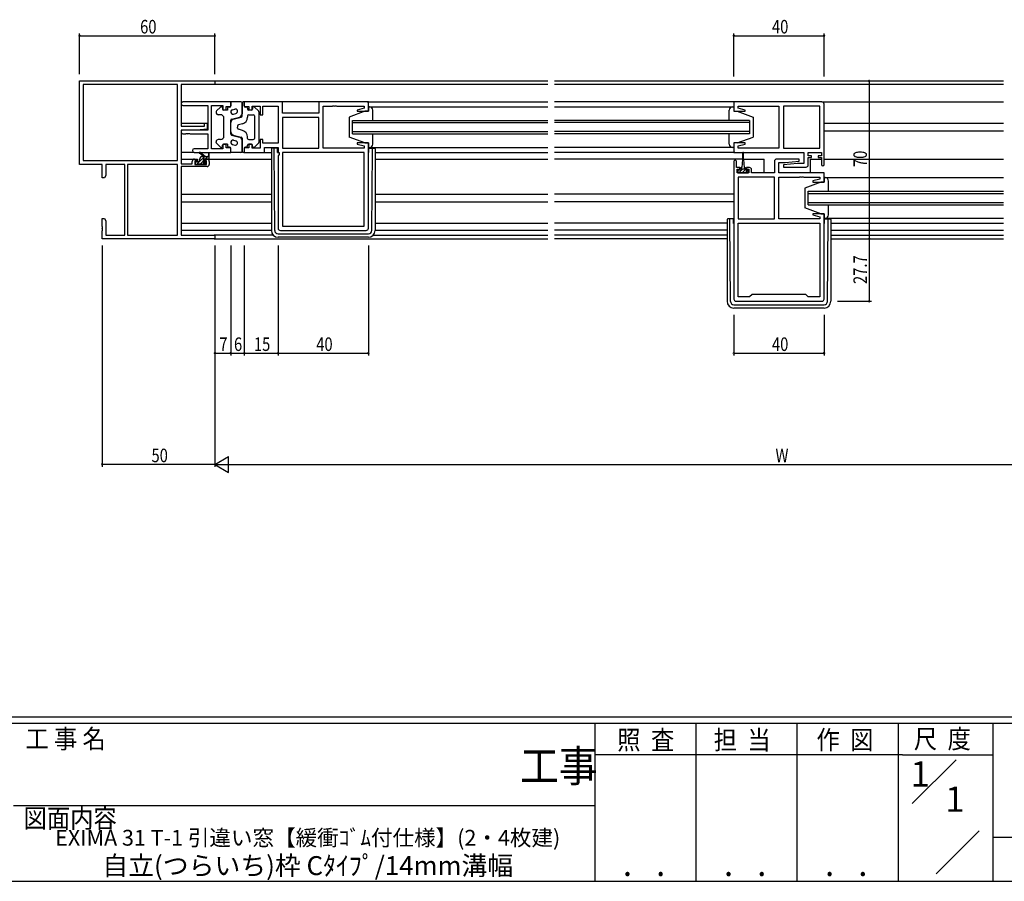
# Model space of a CAD drawing. Extents: x 0 to 1587, y 0 to 1128.
# Drawn here: x 781 to 1218, y 0 to 382 of the extents above; entities that cross this region are included whole.
import ezdxf
from ezdxf.enums import TextEntityAlignment as Align

# ---------------------------------------------------------------- set-up
doc = ezdxf.new("R2010")
doc.units = 0
for name, color, linetype in [('USER1', 3, 'CONTINUOUS'), ('YKK_11', 7, 'CONTINUOUS'), ('YKK_12', 2, 'CONTINUOUS'), ('YKK_13', 4, 'CONTINUOUS'), ('YKK_D', 6, 'CONTINUOUS'), ('YKK_ZWAK', 7, 'CONTINUOUS')]:
    doc.layers.add(name, color=color, linetype=linetype)
doc.styles.get("Standard").update_dxf_attribs({"font": 'ROMANS.SHX', "bigfont": 'EXTFONT.SHX'})
doc.styles.add('YKK_OSSTYLE1', font='romans.shx', dxfattribs={"width": 0.9, "bigfont": 'EXTFONT.SHX'})

# ---------------------------------------------------------------- blocks, each defined once
blk = doc.blocks.new('A201')
at = {"layer": 'YKK_ZWAK', "color": 254, "linetype": 'Continuous'}
for p, q in [((571, 35), (21, 35)), ((544, 34), (21, 34)), ((389, 34), (389, 9)), ((437, 34), (437, 9)), ((452, 34), (452, 9)), ((452, 16), (524, 16)), ((21, 9), (544, 9))]:
    blk.add_line(p, q, dxfattribs=at)
at = {"layer": 'YKK_ZWAK', "color": 131, "linetype": 'Continuous'}
for p, q in [((405, 34), (405, 9)), ((421, 34), (421, 9)), ((437.7, 29), (389, 29)), ((437.7, 29), (452, 29)), ((439.26, 21.33), (446.19, 28.25)), ((297, 21), (389, 21)), ((443.05, 10.18), (449.85, 16.98))]:
    blk.add_line(p, q, dxfattribs=at)
at = {"layer": 'YKK_ZWAK', "color": 131, "linetype": 'Continuous', "style": 'YKK_OSSTYLE1', "width": 0.9}
for s, height, p in [('工 事 名', 3, (298.87, 30.05)), ('照  査', 3, (392.56, 29.87)), ('担  当', 3, (407.82, 29.87)), ('作  図', 3, (424.09, 29.88)), ('尺  度', 3, (439.51, 30.04)), ('図面内容', 3, (298.58, 17.47)), (' ． ．', 3.5, (392.18, 9.75)), (' ． ．', 3.5, (408.18, 9.75)), (' ． ．', 3.5, (424.18, 9.75))]:
    blk.add_text(s, height=height, dxfattribs=at).set_placement(p)
at = {"layer": 'YKK_ZWAK', "color": 254, "linetype": 'Continuous', "style": 'YKK_OSSTYLE1', "width": 0.9}
blk.add_text('工事', height=5, dxfattribs=at).set_placement((377.17, 24.75))

msp = doc.modelspace()

# ---------------------------------------------------------------- linework, layer by layer
at = {"layer": 'YKK_11', "color": 0, "linetype": 'ByBlock', "lineweight": -2}
for p, q in [((807.62, 317.73), (807.62, 354.73)), ((807.62, 354.73), (867.62, 354.73)), ((867.62, 354.73), (867.62, 353.1)), ((850.99, 353.1), (809.25, 353.1)), ((850.99, 353.1), (809.25, 353.1)), ((809.25, 353.1), (809.25, 319.36)), ((850.99, 319.36), (850.99, 353.1)), ((852.62, 353.1), (852.62, 334.63)), ((867.62, 353.1), (852.62, 353.1)), ((852.62, 334.63), (862.92, 334.63)), ((852.62, 332.93), (852.62, 317.93)), ((859.62, 332.93), (852.62, 332.93)), ((864.12, 333.32), (859.62, 332.93)), ((862.92, 335.93), (864.12, 335.93)), ((862.92, 334.63), (862.92, 335.93)), ((864.12, 335.93), (864.12, 333.32)), ((809.25, 319.36), (850.99, 319.36)), ((857.52, 317.93), (857.52, 319.03)), ((858.52, 320.03), (859.82, 320.03)), ((858.72, 319.23), (858.72, 317.73)), ((859.82, 319.23), (858.72, 319.23)), ((859.82, 320.03), (859.82, 319.23)), ((862.82, 320.03), (864.12, 320.03)), ((862.82, 319.23), (862.82, 320.03)), ((863.92, 319.23), (862.82, 319.23)), ((863.92, 317.73), (863.92, 319.23)), ((865.12, 319.03), (865.12, 317.73)), ((817.62, 317.73), (807.62, 317.73)), ((817.62, 311.73), (817.62, 317.73)), ((827.62, 317.73), (819.25, 317.73)), ((819.25, 317.73), (819.25, 312.82)), ((827.62, 286.36), (827.62, 317.73)), ((850.99, 317.73), (828.92, 317.73)), ((828.92, 317.73), (828.92, 286.36)), ((828.92, 317.73), (828.92, 286.36)), ((850.99, 286.36), (850.99, 317.73)), ((852.62, 317.93), (857.52, 317.93)), ((852.62, 316.73), (852.62, 286.36)), ((864.12, 316.73), (852.62, 316.73)), ((858.72, 317.73), (863.92, 317.73)), ((818.62, 311.73), (817.62, 311.73)), ((819.25, 312.82), (818.62, 311.73)), ((817.62, 293.73), (818.62, 293.73)), ((817.62, 290.18), (817.62, 293.73)), ((818.62, 293.73), (819.25, 292.63)), ((819.25, 292.63), (819.25, 286.36)), ((817.74, 290), (817.62, 290.18)), ((817.62, 289.27), (817.74, 289.45)), ((817.62, 289.18), (817.62, 289.27)), ((817.74, 289), (817.62, 289.18)), ((817.62, 288.27), (817.74, 288.45)), ((817.62, 284.73), (817.62, 288.27)), ((817.74, 289.45), (817.74, 290)), ((817.74, 288.45), (817.74, 289)), ((867.62, 284.73), (817.62, 284.73)), ((819.25, 286.36), (827.62, 286.36)), ((828.92, 286.36), (850.99, 286.36)), ((852.62, 286.36), (867.62, 286.36)), ((867.62, 286.36), (867.62, 284.73))]:
    msp.add_line(p, q, dxfattribs=at)
at = {"layer": 'YKK_11', "color": 0, "linetype": 'ByBlock', "ltscale": 0.5}
for p, q in [((874.62, 345.43), (853.43, 345.43)), ((874.62, 343.43), (874.62, 345.43)), ((897.55, 345.43), (880.62, 345.43)), ((880.62, 345.43), (880.62, 343.43)), ((897.55, 340.43), (897.55, 345.43)), ((935.62, 345.43), (913.62, 345.43)), ((913.62, 345.43), (913.62, 340.43)), ((935.62, 341.23), (935.62, 345.43)), ((1136.62, 345.43), (1097.62, 345.43)), ((1097.62, 345.43), (1097.62, 341.23)), ((853.43, 343.8), (864.49, 343.8)), ((864.49, 343.8), (864.49, 332.93)), ((866.12, 324.66), (866.12, 343.8)), ((866.12, 343.8), (871.12, 343.8)), ((871.12, 343.8), (871.12, 341.93)), ((871.12, 341.93), (872.62, 341.93)), ((872.62, 343.43), (874.62, 343.43)), ((872.62, 341.93), (872.62, 343.43)), ((880.62, 343.43), (882.62, 343.43)), ((882.62, 343.43), (882.62, 341.93)), ((882.62, 341.93), (884.12, 341.93)), ((884.12, 343.5), (887.62, 343.5)), ((884.12, 341.93), (884.12, 343.5)), ((887.62, 343.5), (887.62, 339.73)), ((888.82, 343.5), (895.62, 343.5)), ((888.82, 339.73), (888.82, 343.5)), ((895.62, 343.5), (895.62, 327.16)), ((913.62, 340.43), (897.55, 340.43)), ((915.62, 324.96), (915.62, 343.5)), ((915.62, 343.5), (919.66, 343.5)), ((919.66, 343.5), (919.84, 343.62)), ((919.84, 343.62), (920.39, 343.62)), ((920.39, 343.62), (920.58, 343.5)), ((920.58, 343.5), (920.66, 343.5)), ((920.66, 343.5), (920.84, 343.62)), ((920.84, 343.62), (921.39, 343.62)), ((921.39, 343.62), (921.58, 343.5)), ((921.58, 343.5), (933.69, 343.5)), ((933.69, 342.58), (930.59, 341.75)), ((930.59, 341.75), (930.66, 341.23)), ((930.66, 341.23), (935.62, 341.23)), ((933.69, 343.5), (933.69, 342.58)), ((1097.62, 341.23), (1102.58, 341.23)), ((1099.55, 343.5), (1117.62, 343.5)), ((1099.55, 342.58), (1099.55, 343.5)), ((1102.65, 341.75), (1099.55, 342.58)), ((1102.58, 341.23), (1102.65, 341.75)), ((1117.62, 343.5), (1117.62, 324.96)), ((1135.69, 343.5), (1119.62, 343.5)), ((1119.62, 343.5), (1119.62, 324.96)), ((1135.69, 324.96), (1135.69, 343.5)), ((1135.69, 324.96), (1135.69, 343.5)), ((1137.62, 317.63), (1137.62, 344.43)), ((887.62, 339.73), (888.82, 339.73)), ((913.62, 338.5), (897.55, 338.5)), ((913.62, 338.5), (897.55, 338.5)), ((897.55, 338.5), (897.55, 324.96)), ((913.62, 324.96), (913.62, 338.5)), ((864.49, 332.93), (853.43, 332.93)), ((853.43, 331.3), (854.66, 331.3)), ((854.66, 331.3), (854.84, 331.42)), ((854.84, 331.42), (855.39, 331.42)), ((855.39, 331.42), (855.58, 331.3)), ((855.58, 331.3), (855.66, 331.3)), ((855.66, 331.3), (855.84, 331.42)), ((855.84, 331.42), (856.39, 331.42)), ((856.39, 331.42), (856.58, 331.3)), ((856.58, 331.3), (864.49, 331.3)), ((864.49, 331.3), (864.49, 324.66)), ((887.62, 328.73), (887.62, 324.96)), ((888.82, 328.73), (887.62, 328.73)), ((888.82, 327.16), (888.82, 328.73)), ((864.49, 324.66), (858.43, 324.66)), ((858.43, 323.03), (874.62, 323.03)), ((871.12, 324.66), (866.12, 324.66)), ((872.62, 326.53), (871.12, 326.53)), ((871.12, 326.53), (871.12, 324.66)), ((872.62, 325.03), (872.62, 326.53)), ((874.62, 325.03), (872.62, 325.03)), ((874.62, 323.03), (874.62, 325.03)), ((880.62, 325.03), (880.62, 323.03)), ((882.62, 325.03), (880.62, 325.03)), ((880.62, 323.03), (889.55, 323.03)), ((884.12, 326.53), (882.62, 326.53)), ((882.62, 326.53), (882.62, 325.03)), ((884.12, 324.96), (884.12, 326.53)), ((887.62, 324.96), (884.12, 324.96)), ((895.62, 327.16), (888.82, 327.16)), ((889.55, 325.23), (895.62, 325.23)), ((889.55, 323.03), (889.55, 325.23)), ((895.62, 325.23), (895.62, 323.03)), ((895.62, 323.03), (896.15, 323.03)), ((896.15, 323.03), (896.15, 322.03)), ((897.55, 324.96), (913.62, 324.96)), ((933.69, 323.03), (897.55, 323.03)), ((933.69, 323.03), (897.55, 323.03)), ((897.55, 323.03), (897.55, 290.36)), ((933.69, 324.96), (915.62, 324.96)), ((930.66, 327.23), (930.59, 326.7)), ((930.59, 326.7), (933.69, 325.87)), ((935.62, 327.23), (930.66, 327.23)), ((933.69, 325.87), (933.69, 324.96)), ((933.69, 290.36), (933.69, 323.03)), ((935.62, 289.43), (935.62, 327.23)), ((1097.62, 327.23), (1097.62, 323.03)), ((1102.58, 327.23), (1097.62, 327.23)), ((1097.62, 323.03), (1128.69, 323.03)), ((1099.55, 325.87), (1102.65, 326.7)), ((1099.55, 324.96), (1099.55, 325.87)), ((1106.66, 324.96), (1099.55, 324.96)), ((1102.65, 326.7), (1102.58, 327.23)), ((1106.84, 324.84), (1106.66, 324.96)), ((1107.39, 324.84), (1106.84, 324.84)), ((1107.58, 324.96), (1107.39, 324.84)), ((1107.66, 324.96), (1107.58, 324.96)), ((1107.84, 324.84), (1107.66, 324.96)), ((1108.39, 324.84), (1107.84, 324.84)), ((1108.58, 324.96), (1108.39, 324.84)), ((1117.62, 324.96), (1108.58, 324.96)), ((1119.62, 324.96), (1135.69, 324.96)), ((1128.69, 323.03), (1128.69, 318.03)), ((1130.62, 321.53), (1130.62, 323.03)), ((1130.62, 323.03), (1136.42, 323.03)), ((1136.42, 323.03), (1136.42, 321.53)), ((896.15, 322.03), (895.62, 321.5)), ((895.62, 321.5), (895.62, 289.43)), ((1097.62, 318.93), (1097.62, 258.03)), ((1098.82, 316.33), (1098.82, 318.93)), ((1115.62, 319.03), (1115.62, 314.03)), ((1126.6, 320.03), (1116.62, 320.03)), ((1120.43, 318.53), (1126.64, 319.07)), ((1126.64, 319.07), (1126.6, 320.03)), ((1132.02, 321.53), (1130.62, 321.53)), ((1130.62, 320.73), (1132.02, 320.73)), ((1130.62, 317.53), (1130.62, 320.73)), ((1132.02, 320.73), (1132.02, 321.53)), ((1135.02, 321.53), (1135.02, 320.73)), ((1136.42, 321.53), (1135.02, 321.53)), ((1135.02, 320.73), (1136.42, 320.73)), ((1136.42, 320.73), (1136.42, 317.63)), ((1100.22, 316.33), (1098.82, 316.33)), ((1099.12, 315.53), (1100.22, 315.53)), ((1099.12, 314.03), (1099.12, 315.53)), ((1100.22, 315.53), (1100.22, 316.33)), ((1103.22, 316.33), (1103.22, 315.53)), ((1104.52, 316.33), (1103.22, 316.33)), ((1103.22, 315.53), (1104.32, 315.53)), ((1104.32, 315.53), (1104.32, 314.03)), ((1105.52, 314.03), (1105.52, 315.33)), ((1117.55, 318.53), (1120.43, 318.53)), ((1117.55, 314.03), (1117.55, 318.53)), ((1125.81, 318.03), (1119.6, 317.48)), ((1119.6, 317.48), (1119.64, 316.53)), ((1119.64, 316.53), (1129.62, 316.53)), ((1128.69, 318.03), (1125.81, 318.03)), ((1104.32, 314.03), (1099.12, 314.03)), ((1099.55, 312.1), (1099.55, 293.56)), ((1099.55, 312.1), (1099.55, 293.56)), ((1115.62, 312.1), (1099.55, 312.1)), ((1115.62, 314.03), (1105.52, 314.03)), ((1115.62, 293.56), (1115.62, 312.1)), ((1137.62, 314.03), (1117.55, 314.03)), ((1117.62, 293.56), (1117.62, 312.1)), ((1117.62, 312.1), (1126.66, 312.1)), ((1126.66, 312.1), (1126.84, 312.22)), ((1126.84, 312.22), (1127.39, 312.22)), ((1127.39, 312.22), (1127.58, 312.1)), ((1127.58, 312.1), (1127.66, 312.1)), ((1127.66, 312.1), (1127.84, 312.22)), ((1127.84, 312.22), (1128.39, 312.22)), ((1128.39, 312.22), (1128.58, 312.1)), ((1128.58, 312.1), (1135.69, 312.1)), ((1135.69, 311.18), (1132.59, 310.35)), ((1132.59, 310.35), (1132.66, 309.83)), ((1135.69, 312.1), (1135.69, 311.18)), ((1137.62, 309.83), (1137.62, 314.03)), ((1132.66, 309.83), (1137.62, 309.83)), ((1099.55, 293.56), (1115.62, 293.56)), ((1135.69, 293.56), (1117.62, 293.56)), ((1132.66, 295.83), (1132.59, 295.3)), ((1132.59, 295.3), (1135.69, 294.47)), ((1137.62, 295.83), (1132.66, 295.83)), ((1135.69, 294.47), (1135.69, 293.56)), ((1137.62, 258.03), (1137.62, 295.83)), ((896.62, 288.43), (934.62, 288.43)), ((897.55, 290.36), (933.69, 290.36)), ((1099.55, 291.63), (1135.69, 291.63)), ((1099.55, 291.63), (1135.69, 291.63)), ((1099.55, 258.96), (1099.55, 291.63)), ((1135.69, 291.63), (1135.69, 258.96)), ((1104.62, 258.96), (1099.55, 258.96)), ((1105.69, 260.03), (1104.62, 258.96)), ((1129.55, 260.03), (1105.69, 260.03)), ((1130.62, 258.96), (1129.55, 260.03)), ((1135.69, 258.96), (1130.62, 258.96)), ((1098.62, 257.03), (1136.62, 257.03))]:
    msp.add_line(p, q, dxfattribs=at)
for centre, radius, start, end in [((853.43, 344.61), 0.815, 90, 270), ((1136.62, 344.43), 1, 0, 90), ((853.43, 332.11), 0.815, 90, 270), ((858.43, 323.84), 0.815, 90, 270), ((1098.22, 318.93), 0.6, 360, 180), ((1116.62, 319.03), 1, 90, 180), ((1104.52, 315.33), 1, 0, 90), ((1129.62, 317.53), 1, 270, 360), ((1137.02, 317.63), 0.6, 180, 0), ((896.62, 289.43), 1, 180, 270), ((934.62, 289.43), 1, 270, 360), ((1098.62, 258.03), 1, 180, 270), ((1136.62, 258.03), 1, 270, 360)]:
    msp.add_arc(centre, radius, start, end, dxfattribs=at)
at = {"layer": 'YKK_11', "color": 0, "linetype": 'ByBlock', "lineweight": -2}
for centre, start, end in [((858.52, 319.03), 90, 180), ((864.12, 319.03), 0, 90), ((864.12, 317.73), 270, 360)]:
    msp.add_arc(centre, 1, start, end, dxfattribs=at)
at = {"layer": 'YKK_12'}
for p, q in [((867.32, 354.73), (1015.12, 354.73)), ((1018.12, 354.73), (1217.12, 354.73)), ((867.62, 353.33), (1015.12, 353.33)), ((1018.12, 353.33), (1217.12, 353.33)), ((852.62, 345.43), (853.43, 345.43)), ((914.12, 345.43), (897.05, 345.43)), ((935.12, 345.43), (1015.12, 345.43)), ((1098.12, 345.43), (1018.12, 345.43)), ((1136.62, 345.43), (1217.12, 345.43)), ((935.62, 343.23), (1015.12, 343.22)), ((1018.12, 343.22), (1097.62, 343.22)), ((852.62, 335.93), (863.22, 335.93)), ((852.62, 332.53), (852.73, 332.53)), ((863.82, 335.93), (864.49, 335.93)), ((1137.62, 335.93), (1217.12, 335.93)), ((1137.62, 332.53), (1217.12, 332.53)), ((889.25, 323.03), (892.62, 323.03)), ((935.62, 325.23), (1015.12, 325.23)), ((938.62, 323.03), (1015.12, 323.03)), ((1097.62, 325.23), (1018.12, 325.23)), ((1098.12, 323.03), (1018.12, 323.03)), ((852.62, 320.03), (858.52, 320.03)), ((864.12, 320.03), (892.62, 320.03)), ((938.62, 320.03), (1015.12, 320.03)), ((1101.47, 320.03), (1018.12, 320.03)), ((1101.97, 320.03), (1111.12, 320.03)), ((1111.12, 314.03), (1111.12, 320.03)), ((1131.62, 314.03), (1131.62, 320.03)), ((1131.62, 320.03), (1136.42, 320.03)), ((1137.62, 320.03), (1217.12, 320.03)), ((1137.62, 311.83), (1217.12, 311.83)), ((852.62, 304.53), (892.62, 304.53)), ((938.62, 304.53), (1015.12, 304.53)), ((1097.62, 304.53), (1018.12, 304.53)), ((852.62, 301.13), (892.62, 301.13)), ((938.62, 301.13), (1015.12, 301.13)), ((1097.62, 301.13), (1018.12, 301.13)), ((1137.62, 293.83), (1217.12, 293.83)), ((852.62, 291.63), (892.62, 291.63)), ((852.62, 288.63), (892.62, 288.63)), ((938.62, 291.63), (1015.12, 291.63)), ((938.62, 288.63), (1015.12, 288.63)), ((1094.62, 291.63), (1018.12, 291.63)), ((1094.62, 288.63), (1018.12, 288.63)), ((1140.62, 291.63), (1217.12, 291.63)), ((1140.62, 288.63), (1217.12, 288.63)), ((893.45, 286.36), (867.32, 286.36)), ((867.32, 284.73), (1015.12, 284.73)), ((937.79, 286.36), (1015.12, 286.36)), ((1094.62, 286.36), (1018.12, 286.36)), ((1094.62, 284.73), (1018.12, 284.73)), ((1140.62, 286.36), (1217.12, 286.36)), ((1140.62, 284.73), (1217.12, 284.73))]:
    msp.add_line(p, q, dxfattribs=at)
at = {"layer": 'YKK_12', "linetype": 'Continuous'}
for p, q in [((928.62, 337.23), (1015.12, 337.23)), ((928.62, 331.23), (928.62, 337.23)), ((928.62, 336.23), (1015.12, 336.23)), ((1104.62, 337.23), (1018.12, 337.23)), ((1104.62, 336.23), (1018.12, 336.23)), ((1104.62, 337.23), (1104.62, 331.23)), ((928.62, 332.23), (1015.12, 332.23)), ((1104.62, 332.23), (1018.12, 332.23)), ((928.62, 331.23), (1015.12, 331.23)), ((1104.62, 331.23), (1018.12, 331.23)), ((1130.62, 305.83), (1217.12, 305.83)), ((1130.62, 299.83), (1130.62, 305.83)), ((1130.62, 304.83), (1217.12, 304.83)), ((1130.62, 300.83), (1217.12, 300.83)), ((1130.62, 299.83), (1217.12, 299.83))]:
    msp.add_line(p, q, dxfattribs=at)
at = {"layer": 'YKK_13'}
for p, q in [((874.62, 345.43), (874.62, 343.63)), ((879.12, 345.43), (874.62, 345.43)), ((879.62, 339.11), (879.62, 344.93)), ((879.62, 344.93), (879.62, 340.09)), ((880.62, 345.43), (880.12, 345.43)), ((880.62, 343.63), (880.62, 345.43)), ((868.12, 341.01), (868.12, 340.73)), ((868.27, 341.37), (870.07, 343.09)), ((870.92, 342.73), (870.92, 342.23)), ((873.12, 341.73), (871.42, 341.73)), ((873.12, 342.63), (873.12, 341.73)), ((874.12, 343.13), (873.62, 343.13)), ((875.37, 341.95), (876.37, 342.21)), ((881.62, 343.13), (881.12, 343.13)), ((882.12, 342.63), (882.12, 342.23)), ((883.82, 341.73), (882.62, 341.73)), ((884.32, 342.73), (884.32, 342.23)), ((886.96, 341.37), (885.16, 343.09)), ((887.12, 341.01), (887.12, 327.44)), ((934.12, 341.23), (927.12, 338.63)), ((935.62, 341.23), (934.12, 341.23)), ((935.62, 343.23), (935.62, 341.23)), ((936.12, 343.23), (935.62, 343.23)), ((937.62, 337.23), (937.62, 341.73)), ((1095.62, 337.23), (1095.62, 341.73)), ((1097.12, 343.23), (1097.62, 343.23)), ((1097.62, 343.23), (1097.62, 341.23)), ((1097.62, 341.23), (1099.12, 341.23)), ((1099.12, 341.23), (1106.12, 338.63)), ((870.12, 339.73), (869.12, 339.73)), ((871.62, 330.23), (871.62, 338.23)), ((874.62, 331.21), (874.62, 337.24)), ((874.62, 332.19), (874.62, 336.27)), ((874.99, 337.72), (878.5, 338.63)), ((875.74, 337.72), (879.24, 338.63)), ((875.87, 340.02), (876.87, 340.28)), ((882.12, 339.23), (882.12, 338.6)), ((882.62, 339.73), (884.62, 339.73)), ((885.12, 339.23), (885.12, 329.23)), ((927.12, 338.63), (927.12, 329.83)), ((1106.12, 338.63), (1106.12, 329.83)), ((877.62, 334.72), (877.62, 334.23)), ((877.62, 333.73), (877.62, 334.23)), ((879.87, 335.69), (877.99, 335.2)), ((879.87, 332.76), (877.99, 333.25)), ((868.12, 327.44), (868.12, 327.73)), ((870.12, 328.73), (869.12, 328.73)), ((874.99, 330.73), (878.5, 329.82)), ((875.74, 330.73), (879.24, 329.82)), ((875.87, 328.43), (876.87, 328.17)), ((879.62, 329.34), (879.62, 323.53)), ((879.62, 323.53), (879.62, 328.37)), ((882.12, 329.23), (882.12, 329.86)), ((882.62, 328.73), (884.62, 328.73)), ((934.12, 327.23), (927.12, 329.83)), ((937.62, 326.73), (937.62, 331.23)), ((1095.62, 326.73), (1095.62, 331.23)), ((1099.12, 327.23), (1106.12, 329.83)), ((858.43, 323.03), (852.62, 323.03)), ((868.27, 327.08), (870.07, 325.36)), ((870.92, 325.73), (870.92, 326.23)), ((873.12, 326.73), (871.42, 326.73)), ((873.12, 326.73), (873.12, 325.83)), ((874.12, 325.33), (873.62, 325.33)), ((874.62, 323.03), (874.62, 324.83)), ((879.12, 323.03), (874.62, 323.03)), ((875.37, 326.5), (876.37, 326.24)), ((880.62, 323.03), (880.12, 323.03)), ((880.62, 324.83), (880.62, 323.03)), ((881.62, 325.33), (881.12, 325.33)), ((882.12, 325.83), (882.12, 326.23)), ((883.82, 326.73), (882.62, 326.73)), ((884.32, 325.73), (884.32, 326.23)), ((886.96, 327.08), (885.16, 325.36)), ((892.62, 324.63), (892.62, 323.93)), ((892.62, 323.93), (892.62, 288.43)), ((893.82, 324.93), (892.92, 324.93)), ((894.12, 324.93), (893.82, 324.93)), ((893.83, 323.93), (893.82, 324.93)), ((894.11, 288.41), (893.83, 323.93)), ((895.42, 324.93), (894.12, 324.93)), ((895.42, 322.93), (895.42, 324.93)), ((934.12, 327.23), (935.62, 327.23)), ((935.62, 327.23), (935.62, 325.23)), ((935.62, 325.23), (936.12, 325.23)), ((935.82, 324.93), (937.12, 324.93)), ((935.82, 322.93), (935.82, 324.93)), ((937.12, 324.93), (937.42, 324.93)), ((937.13, 288.41), (937.41, 323.93)), ((937.41, 323.93), (937.42, 324.93)), ((937.42, 324.93), (938.32, 324.93)), ((938.62, 324.63), (938.62, 323.93)), ((938.62, 323.93), (938.62, 288.43)), ((1097.62, 325.23), (1097.12, 325.23)), ((1099.12, 327.23), (1097.62, 327.23)), ((1097.62, 327.23), (1097.62, 325.23)), ((858.92, 318.49), (859.25, 318.83)), ((860.62, 318.83), (859.22, 318.83)), ((859.57, 317.73), (860.67, 318.83)), ((862.62, 321.23), (860.8, 322.63)), ((860.91, 319.07), (863.07, 321.23)), ((860.92, 319.13), (860.92, 320.23)), ((860.97, 320.54), (861.6, 321.17)), ((863.22, 321.23), (861, 322.91)), ((861.18, 317.93), (862.52, 319.26)), ((861.92, 321.23), (865.12, 321.23)), ((862.39, 317.73), (863.46, 318.79)), ((862.52, 319.29), (862.52, 319.93)), ((862.82, 320.23), (864.82, 320.23)), ((863.32, 318.83), (862.98, 318.83)), ((863.48, 320.23), (864.48, 321.23)), ((864.82, 322.35), (864.62, 321.23)), ((864.91, 320.24), (865.1, 320.44)), ((865.12, 320.53), (865.12, 322.52)), ((895.42, 322.93), (896.12, 322.93)), ((935.82, 322.93), (935.62, 322.93)), ((1101.47, 319.83), (1101.22, 316.33)), ((1101.47, 322.78), (1101.47, 319.83)), ((1101.97, 319.83), (1101.97, 322.78)), ((1101.97, 319.83), (1102.22, 316.33)), ((858.92, 318.53), (858.92, 318.03)), ((859.22, 317.73), (859.72, 317.73)), ((859.92, 317.93), (862.02, 317.93)), ((862.22, 317.73), (862.82, 317.73)), ((863.03, 317.81), (863.53, 318.31)), ((1099.42, 315.13), (1099.42, 314.03)), ((1099.42, 314.94), (1099.6, 315.13)), ((1100.47, 315.13), (1099.42, 315.13)), ((1099.91, 314.03), (1101.51, 315.63)), ((1100.47, 315.13), (1100.47, 315.93)), ((1102.97, 315.63), (1100.47, 315.63)), ((1100.87, 316.33), (1101.22, 316.33)), ((1101.33, 314.03), (1102.93, 315.63)), ((1102.22, 316.33), (1102.57, 316.33)), ((1102.74, 314.03), (1103.84, 315.13)), ((1102.97, 315.93), (1102.97, 315.13)), ((1104.02, 315.13), (1102.97, 315.13)), ((1104.02, 314.03), (1104.02, 315.13)), ((1099.42, 314.03), (1104.02, 314.03)), ((1138.12, 311.83), (1137.62, 311.83)), ((1137.62, 311.83), (1137.62, 309.83)), ((1139.62, 305.83), (1139.62, 310.33)), ((1136.12, 309.83), (1129.12, 307.23)), ((1129.12, 307.23), (1129.12, 298.43)), ((1137.62, 309.83), (1136.12, 309.83)), ((1136.12, 295.83), (1129.12, 298.43)), ((1139.62, 295.33), (1139.62, 299.83)), ((1094.62, 293.23), (1094.62, 292.53)), ((1094.62, 292.53), (1094.62, 257.03)), ((1095.82, 293.53), (1094.92, 293.53)), ((1095.83, 292.53), (1095.82, 293.53)), ((1096.12, 293.53), (1095.82, 293.53)), ((1096.11, 257.01), (1095.83, 292.53)), ((1097.42, 293.53), (1096.12, 293.53)), ((1097.42, 291.53), (1097.42, 293.53)), ((1136.12, 295.83), (1137.62, 295.83)), ((1137.62, 295.83), (1137.62, 293.83)), ((1137.62, 293.83), (1138.12, 293.83)), ((1137.82, 291.53), (1137.82, 293.53)), ((1137.82, 293.53), (1139.12, 293.53)), ((1139.12, 293.53), (1139.42, 293.53)), ((1139.13, 257.01), (1139.41, 292.53)), ((1139.41, 292.53), (1139.42, 293.53)), ((1139.42, 293.53), (1140.32, 293.53)), ((1140.62, 293.23), (1140.62, 292.53)), ((1140.62, 292.53), (1140.62, 257.03)), ((1097.42, 291.53), (1097.62, 291.53)), ((1137.82, 291.53), (1137.62, 291.53)), ((895.61, 286.93), (935.63, 286.93)), ((935.62, 285.43), (895.62, 285.43)), ((1097.61, 255.53), (1137.63, 255.53)), ((1137.62, 254.03), (1097.62, 254.03))]:
    msp.add_line(p, q, dxfattribs=at)
for centre, radius, start, end in [((879.12, 344.93), 0.5, 0, 90), ((880.12, 344.93), 0.5, 90, 180), ((868.62, 341.01), 0.5, 133.6028, 180), ((869.12, 340.73), 1, 180, 270), ((870.42, 342.73), 0.5, 0, 133.6028), ((871.42, 342.23), 0.5, 180, 270), ((873.62, 342.63), 0.5, 90, 180), ((874.12, 343.63), 0.5, 270, 0), ((875.62, 340.99), 1, 104.5742, 284.5742), ((876.62, 341.25), 1, 284.5742, 104.5742), ((881.12, 343.63), 0.5, 180, 270), ((881.62, 342.63), 0.5, 0, 90), ((882.62, 342.23), 0.5, 180, 270), ((883.82, 342.23), 0.5, 270, 0), ((884.82, 342.73), 0.5, 46.3972, 180), ((886.62, 341.01), 0.5, 0, 46.3972), ((936.12, 341.73), 1.5, 0, 90), ((1097.12, 341.73), 1.5, 90, 180), ((870.12, 338.23), 1.5, 0, 90), ((876.12, 336.27), 1.5, 104.5742, 180), ((875.12, 337.24), 0.5, 104.5742, 180), ((878.12, 340.09), 1.5, 284.5742, 0), ((879.12, 339.11), 0.5, 284.5742, 0), ((879.12, 338.6), 3, 284.5742, 0), ((882.62, 339.23), 0.5, 90, 180), ((884.62, 339.23), 0.5, 0, 90), ((876.12, 332.19), 1.5, 180, 255.4258), ((878.12, 334.72), 0.5, 104.5742, 180), ((878.12, 333.73), 0.5, 180, 255.4258), ((879.12, 329.86), 3, 0, 75.4258), ((869.12, 327.73), 1, 90, 180), ((868.62, 327.44), 0.5, 180, 226.3972), ((870.12, 330.23), 1.5, 270, 0), ((875.12, 331.21), 0.5, 180, 255.4258), ((875.62, 327.47), 1, 75.4258, 255.4258), ((876.62, 327.21), 1, 255.4258, 75.4258), ((878.12, 328.37), 1.5, 0, 75.4258), ((879.12, 329.34), 0.5, 0, 75.4258), ((882.62, 329.23), 0.5, 180, 270), ((884.62, 329.23), 0.5, 270, 0), ((886.62, 327.44), 0.5, 313.6028, 0), ((860.82, 322.83), 0.2, 24.4171, 264.4171), ((870.42, 325.73), 0.5, 226.3972, 0), ((871.42, 326.23), 0.5, 90, 180), ((873.62, 325.83), 0.5, 180, 270), ((874.12, 324.83), 0.5, 0, 90), ((879.12, 323.53), 0.5, 270, 0), ((880.12, 323.53), 0.5, 180, 270), ((881.12, 324.83), 0.5, 90, 180), ((881.62, 325.83), 0.5, 270, 0), ((882.62, 326.23), 0.5, 90, 180), ((883.82, 326.23), 0.5, 0, 90), ((884.82, 325.73), 0.5, 180, 313.6028), ((892.92, 324.63), 0.3, 90, 180), ((936.12, 326.73), 1.5, 270, 0), ((938.32, 324.63), 0.3, 0, 90), ((1097.12, 326.73), 1.5, 180, 270), ((1101.72, 322.78), 0.25, 0, 180), ((859.22, 318.53), 0.3, 90, 180), ((860.62, 319.13), 0.3, 270, 360), ((861.92, 320.23), 1, 90, 180), ((862.52, 318.83), 0.25, 123.0557, 326.9443), ((862.22, 319.29), 0.3, 303.0557, 360), ((862.82, 319.93), 0.3, 90, 180), ((862.98, 318.53), 0.3, 90, 146.9443), ((863.32, 318.53), 0.3, 315, 90), ((864.92, 322.52), 0.2, 360, 240), ((864.82, 320.53), 0.3, 270, 360), ((859.22, 318.03), 0.3, 180, 270), ((859.72, 317.93), 0.2, 270, 360), ((862.22, 317.93), 0.2, 180, 270), ((862.82, 318.03), 0.3, 270, 315), ((1100.87, 315.93), 0.4, 90, 180), ((1102.57, 315.93), 0.4, 0, 90), ((1138.12, 310.33), 1.5, 0, 90), ((1094.92, 293.23), 0.3, 90, 180), ((1138.12, 295.33), 1.5, 270, 0), ((1140.32, 293.23), 0.3, 0, 90), ((895.62, 288.43), 3, 180, 270), ((895.61, 288.43), 1.5, 180.4523, 270), ((935.62, 288.43), 3, 270, 0), ((935.63, 288.43), 1.5, 270, 359.5477), ((1097.62, 257.03), 3, 180, 270), ((1097.61, 257.03), 1.5, 180.4523, 270), ((1137.62, 257.03), 3, 270, 0), ((1137.63, 257.03), 1.5, 270, 359.5477)]:
    msp.add_arc(centre, radius, start, end, dxfattribs=at)
at = {"layer": 'YKK_D'}
for p, q in [((807.62, 357.73), (807.62, 375.73)), ((867.62, 357.73), (867.62, 375.73)), ((1097.62, 356.73), (1097.62, 375.73)), ((1137.62, 356.73), (1137.62, 375.73)), ((807.62, 374.73), (867.62, 374.73)), ((1097.62, 374.73), (1137.62, 374.73)), ((1143.62, 354.73), (1158.62, 354.73)), ((1157.62, 354.73), (1157.62, 284.73)), ((1143.62, 284.73), (1158.62, 284.73)), ((1143.62, 284.73), (1158.62, 284.73)), ((1157.62, 284.73), (1157.62, 257.03)), ((817.62, 281.73), (817.62, 183.73)), ((867.62, 281.73), (867.62, 233.03)), ((867.62, 281.73), (867.62, 183.73)), ((867.62, 281.73), (867.62, 183.73)), ((874.62, 281.73), (874.62, 233.03)), ((874.62, 281.73), (874.62, 233.03)), ((880.62, 281.73), (880.62, 233.03)), ((880.62, 281.73), (880.62, 233.03)), ((895.62, 281.73), (895.62, 233.03)), ((895.62, 281.73), (895.62, 233.03)), ((935.62, 281.73), (935.62, 233.03)), ((1143.62, 257.03), (1158.62, 257.03)), ((1097.62, 251.03), (1097.62, 233.03)), ((1137.62, 251.03), (1137.62, 233.03)), ((867.62, 234.03), (874.62, 234.03)), ((874.62, 234.03), (880.62, 234.03)), ((880.62, 234.03), (895.62, 234.03)), ((895.62, 234.03), (935.62, 234.03)), ((1097.62, 234.03), (1137.62, 234.03)), ((867.62, 184.73), (817.62, 184.73)), ((874.62, 184.73), (1360.62, 184.73))]:
    msp.add_line(p, q, dxfattribs=at)
at = {"layer": 'YKK_D', "lineweight": -2}
for p, q in [((867.62, 184.73), (873.68, 188.23)), ((873.68, 181.23), (873.68, 188.23)), ((867.62, 184.73), (879.74, 184.73)), ((867.62, 184.73), (873.68, 181.23))]:
    msp.add_line(p, q, dxfattribs=at)
at = {"layer": 'YKK_D', "linetype": 'ByBlock', "const_width": 0.85}
for points in [[(807.72, 374.73, 1), (807.51, 374.73, 1)], [(867.51, 374.73, 1), (867.72, 374.73, 1)], [(1097.72, 374.73, 1), (1097.51, 374.73, 1)], [(1137.51, 374.73, 1), (1137.72, 374.73, 1)], [(1157.62, 354.62, 1), (1157.62, 354.83, 1)], [(1157.62, 284.62, 1), (1157.62, 284.83, 1)], [(1157.62, 284.83, 1), (1157.62, 284.62, 1)], [(1157.62, 257.13, 1), (1157.62, 256.92, 1)], [(867.72, 234.03, 1), (867.51, 234.03, 1)], [(874.72, 234.03, 1), (874.51, 234.03, 1)], [(874.51, 234.03, 1), (874.72, 234.03, 1)], [(880.51, 234.03, 1), (880.72, 234.03, 1)], [(880.72, 234.03, 1), (880.51, 234.03, 1)], [(895.72, 234.03, 1), (895.51, 234.03, 1)], [(895.51, 234.03, 1), (895.72, 234.03, 1)], [(935.51, 234.03, 1), (935.72, 234.03, 1)], [(1097.72, 234.03, 1), (1097.51, 234.03, 1)], [(1137.51, 234.03, 1), (1137.72, 234.03, 1)], [(817.72, 184.73, 1), (817.51, 184.73, 1)]]:
    msp.add_lwpolyline(points, format="xyb", close=True, dxfattribs=at)

# ---------------------------------------------------------------- block references
at = {"layer": 'YKK_ZWAK', "xscale": 2.79999999888, "yscale": 2.79999999888, "zscale": 2.79999999888}
msp.add_blockref('A201', (-53.2, -25.2), dxfattribs=at)

# ---------------------------------------------------------------- texts
at = {"layer": 'USER1', "color": 3}
msp.add_text('1', height=11.2, dxfattribs=at).set_placement((1176, 42))
for s, height, p in [('1', 11.2, (1195.6, 36.4)), ('EXIMA 31 T-1 引違い窓【緩衝ｺﾞﾑ付仕様】(2・4枚建)', 7, (908.75, 19.3)), ('自立(つらいち)枠 Cﾀｲﾌﾟ/14mm溝幅', 8.4, (908.75, 6.95))]:
    msp.add_text(s, height=height, dxfattribs=at).set_placement(p, align=Align.MIDDLE_CENTER)
at = {"layer": 'YKK_D', "width": 0.8}
for s, p in [('60', (834.45, 375.73)), ('40', (1114.52, 375.73)), ('7', (869.57, 235.03)), ('6', (876.06, 235.03)), ('15', (884.88, 235.03)), ('40', (912.52, 235.03)), ('40', (1114.52, 235.03)), ('50', (839.49, 185.73)), ('W', (1116.08, 185.73))]:
    msp.add_text(s, height=6, dxfattribs=at).set_placement(p)
for s, p in [('70', (1156.62, 316.53)), ('27.7', (1156.62, 264.7))]:
    msp.add_text(s, height=6, rotation=90, dxfattribs=at).set_placement(p)

doc.saveas('drawing.dxf')
